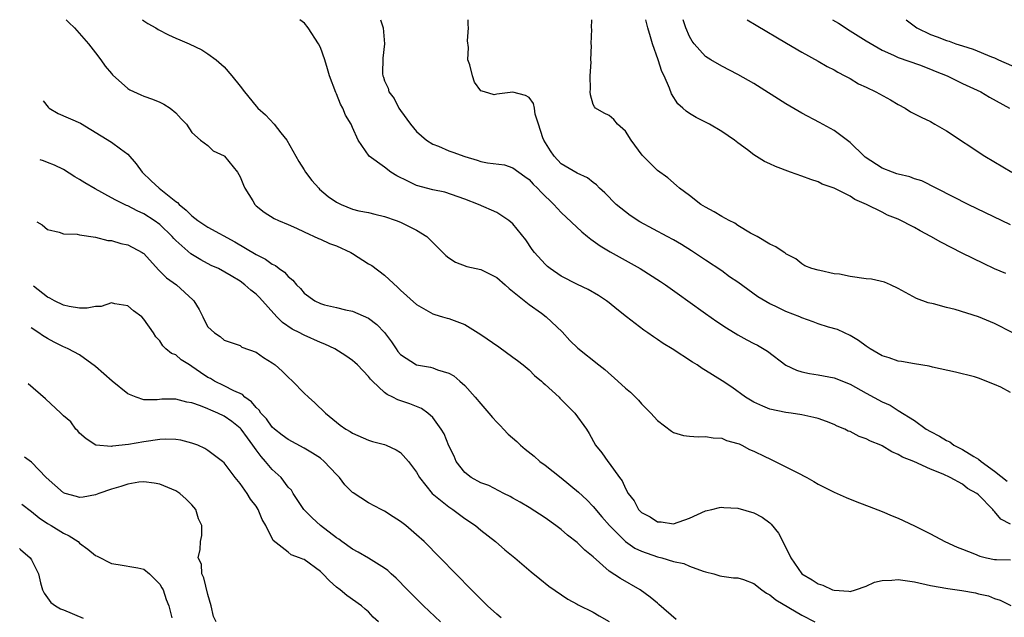
# Model space of a CAD drawing. Units: inches. Extents: x 2504657 to 2505000, y 1503000 to 1506000.
# Drawn here: x 2504812 to 2504934, y 1505926 to 1506000 of the extents above; entities that cross this region are included whole.
import ezdxf

# ---------------------------------------------------------------- set-up
doc = ezdxf.new("R2010")
doc.units = ezdxf.units.IN
doc.header["$MEASUREMENT"] = 0
doc.layers.add('LD25021503_2ft', color=133, linetype='Continuous')

msp = doc.modelspace()

# ---------------------------------------------------------------- linework, layer by layer
at = {"layer": 'LD25021503_2ft'}
for points, elevation in [([(2504817.33, 1506000), (2504817.67, 1505999.66), (2504818.38, 1505999), (2504820.12, 1505997), (2504821, 1505995.88), (2504821.65, 1505995), (2504822.2, 1505994.2), (2504823, 1505993.28), (2504823.12, 1505993.12), (2504825, 1505991.42), (2504825.25, 1505991.25), (2504826.63, 1505990.63), (2504827, 1505990.49), (2504828.1, 1505990.1), (2504829, 1505989.73), (2504829.49, 1505989.5), (2504830.3, 1505989), (2504831, 1505988.39), (2504831.67, 1505987.67), (2504832.33, 1505987), (2504833, 1505985.97), (2504834.06, 1505985), (2504835, 1505984.33), (2504835.65, 1505983.65), (2504837, 1505983.05), (2504837.05, 1505983), (2504838.67, 1505981), (2504839, 1505980.43), (2504839.41, 1505979.41), (2504839.6, 1505979), (2504840.57, 1505977.43), (2504840.82, 1505977), (2504841, 1505976.84), (2504842.02, 1505976.02), (2504843.25, 1505975.25), (2504843.77, 1505975), (2504845, 1505974.51), (2504846.02, 1505974.02), (2504847, 1505973.59), (2504848.77, 1505972.77), (2504849, 1505972.68), (2504850.13, 1505972.13), (2504851, 1505971.85), (2504852.8, 1505971), (2504853, 1505970.89), (2504855, 1505969.61), (2504855.4, 1505969.4), (2504857, 1505968.17), (2504858.66, 1505966.66), (2504859, 1505966.31), (2504861, 1505964.54), (2504863, 1505963.38), (2504863.28, 1505963.28), (2504864.23, 1505963), (2504864.81, 1505962.81), (2504865, 1505962.77), (2504866.32, 1505962.31), (2504867, 1505962.04), (2504869, 1505960.79), (2504871.24, 1505959.24), (2504873, 1505957.98), (2504873.56, 1505957.56), (2504874.26, 1505957), (2504875, 1505956.38), (2504875.7, 1505955.7), (2504876.56, 1505955), (2504876.77, 1505954.77), (2504877, 1505954.59), (2504878.74, 1505953), (2504878.85, 1505952.86), (2504880.71, 1505951), (2504882.14, 1505949), (2504882.48, 1505948.48), (2504883.29, 1505947), (2504884.07, 1505946.07), (2504884.8, 1505945), (2504885, 1505944.77), (2504886.26, 1505943), (2504886.59, 1505942.59), (2504887, 1505941.62), (2504887.35, 1505941), (2504888.09, 1505940.09), (2504888.64, 1505939), (2504889, 1505938.63), (2504890.1, 1505938.1), (2504891, 1505937.45), (2504891.45, 1505937.45), (2504893, 1505937.21), (2504895, 1505937.91), (2504897, 1505938.82), (2504897.79, 1505939), (2504898.74, 1505939.26), (2504899, 1505939.29), (2504899.26, 1505939.26), (2504901, 1505939.17), (2504903, 1505938.6), (2504904.04, 1505938.04), (2504905, 1505937.34), (2504905.18, 1505937.18), (2504906.06, 1505936.06), (2504906.62, 1505935), (2504907.61, 1505933), (2504908.99, 1505931), (2504910.26, 1505930.26), (2504911, 1505929.76), (2504911.59, 1505929.59), (2504912.81, 1505929), (2504913, 1505928.94), (2504914.83, 1505928.83), (2504915, 1505928.81), (2504915.68, 1505929), (2504917, 1505929.46), (2504918.04, 1505929.96), (2504919, 1505930.17), (2504920.2, 1505930.2), (2504921, 1505930.3), (2504923, 1505929.99), (2504925, 1505929.55), (2504927.16, 1505929.16), (2504928.9, 1505928.9), (2504930.61, 1505928.61), (2504931, 1505928.51), (2504932.24, 1505928.24), (2504933, 1505927.92), (2504933.71, 1505927.71), (2504935.03, 1505927.03)], 8482), ([(2504826.85, 1506000), (2504827.01, 1505999.87), (2504827.52, 1505999.52), (2504828.51, 1505999), (2504828.8, 1505998.8), (2504830.1, 1505998.1), (2504831, 1505997.71), (2504831.48, 1505997.48), (2504832.65, 1505997), (2504834.23, 1505996.23), (2504835, 1505995.75), (2504836.02, 1505995), (2504837, 1505994.14), (2504837.98, 1505993), (2504839, 1505991.73), (2504839.56, 1505991), (2504841, 1505989.22), (2504841.21, 1505989), (2504842.15, 1505988.15), (2504843.25, 1505987), (2504844.07, 1505985.93), (2504844.83, 1505985), (2504846.34, 1505982.34), (2504847, 1505981.3), (2504847.17, 1505981), (2504847.96, 1505979.96), (2504848.82, 1505979), (2504848.91, 1505978.91), (2504849.99, 1505977.99), (2504851, 1505977.28), (2504851.6, 1505977), (2504853, 1505976.42), (2504853.8, 1505976.2), (2504855, 1505975.97), (2504855.8, 1505975.8), (2504857, 1505975.49), (2504858.44, 1505975), (2504859, 1505974.78), (2504861, 1505973.77), (2504862.25, 1505973), (2504863.62, 1505971.62), (2504864.64, 1505970.64), (2504865, 1505970.35), (2504865.82, 1505969.82), (2504867.27, 1505969.27), (2504869, 1505968.91), (2504871, 1505967.91), (2504872.04, 1505967), (2504872.52, 1505966.52), (2504875, 1505964.55), (2504876.56, 1505963.44), (2504877.15, 1505963), (2504879.11, 1505961.11), (2504880.07, 1505960.07), (2504881.08, 1505959.08), (2504883.68, 1505957), (2504884.43, 1505956.43), (2504886.07, 1505955), (2504887, 1505954.13), (2504887.63, 1505953.63), (2504888.62, 1505952.61), (2504889, 1505952.15), (2504890.19, 1505951), (2504891, 1505950.08), (2504892.74, 1505948.74), (2504893, 1505948.59), (2504894.23, 1505948.23), (2504895, 1505948.12), (2504896.05, 1505948.05), (2504897, 1505948.1), (2504897.93, 1505947.93), (2504899, 1505947.89), (2504899.61, 1505947.61), (2504901, 1505947.24), (2504901.16, 1505947.16), (2504901.52, 1505947), (2504902.48, 1505946.48), (2504903, 1505946.28), (2504904.39, 1505945.62), (2504905, 1505945.3), (2504905.67, 1505945), (2504907, 1505944.33), (2504908.41, 1505943.59), (2504909.6, 1505943), (2504910.48, 1505942.48), (2504911, 1505942.16), (2504913, 1505941.16), (2504913.38, 1505941), (2504914.49, 1505940.49), (2504915, 1505940.28), (2504916.15, 1505939.85), (2504917.37, 1505939.37), (2504919, 1505938.76), (2504920.22, 1505938.22), (2504921, 1505937.91), (2504923, 1505936.97), (2504925, 1505935.97), (2504926.8, 1505935), (2504928.32, 1505934.32), (2504929, 1505934.08), (2504930.51, 1505933.49), (2504931.18, 1505933.18), (2504931.98, 1505933), (2504933, 1505932.79), (2504933.22, 1505932.78), (2504935, 1505932.73)], 8484), ([(2504935, 1505937.17), (2504933.78, 1505937.78), (2504933, 1505938.76), (2504932.87, 1505938.87), (2504932.77, 1505939), (2504931, 1505940.82), (2504930.78, 1505941), (2504929.63, 1505941.63), (2504929, 1505942.15), (2504927.46, 1505943), (2504926.61, 1505943.39), (2504925, 1505944.03), (2504922.95, 1505945), (2504921.54, 1505945.54), (2504921, 1505945.87), (2504920.18, 1505946.18), (2504919, 1505946.92), (2504918.83, 1505947), (2504917.52, 1505947.52), (2504917, 1505947.82), (2504916.11, 1505948.11), (2504915, 1505948.7), (2504914.77, 1505948.77), (2504914.33, 1505949), (2504913.38, 1505949.38), (2504913, 1505949.58), (2504912.05, 1505949.95), (2504911, 1505950.33), (2504910.47, 1505950.47), (2504909, 1505950.81), (2504907.66, 1505951), (2504907, 1505951.08), (2504905, 1505951.48), (2504904.11, 1505951.89), (2504903, 1505952.36), (2504901.96, 1505953), (2504900.25, 1505954.25), (2504899.04, 1505955.04), (2504897, 1505956.33), (2504896.57, 1505956.57), (2504895.95, 1505957), (2504895.36, 1505957.36), (2504892.83, 1505959), (2504891.69, 1505959.69), (2504891, 1505960.18), (2504890.49, 1505960.49), (2504889.78, 1505961), (2504889.32, 1505961.32), (2504887.14, 1505963), (2504885.94, 1505963.94), (2504885, 1505964.73), (2504884.66, 1505965), (2504883.64, 1505965.64), (2504882.38, 1505966.38), (2504881.02, 1505967.02), (2504879, 1505968.06), (2504877.63, 1505969), (2504877.28, 1505969.28), (2504877, 1505969.55), (2504875.69, 1505971), (2504875.39, 1505971.39), (2504874.59, 1505972.59), (2504873, 1505974.58), (2504872.5, 1505975), (2504871, 1505975.98), (2504868.69, 1505977), (2504867, 1505977.63), (2504864.52, 1505978.52), (2504863, 1505978.82), (2504861, 1505979.35), (2504859.88, 1505979.88), (2504858.54, 1505980.54), (2504857.8, 1505981), (2504857, 1505981.62), (2504855.09, 1505983), (2504853.72, 1505985), (2504853, 1505986.58), (2504852.83, 1505987), (2504852.13, 1505988.13), (2504851.81, 1505989), (2504851.5, 1505989.5), (2504851, 1505990.76), (2504850.92, 1505990.92), (2504850.13, 1505993), (2504849.9, 1505993.9), (2504849.54, 1505995), (2504849, 1505996.52), (2504848.77, 1505997), (2504847.49, 1505999), (2504847.01, 1505999.56), (2504846.45, 1506000)], 8486), ([(2504856.49, 1506000), (2504856.84, 1505999), (2504857, 1505997), (2504856.79, 1505995.21), (2504856.76, 1505993.24), (2504856.78, 1505993), (2504856.85, 1505992.85), (2504857, 1505992.4), (2504857.47, 1505991.47), (2504857.54, 1505991), (2504858.18, 1505990.18), (2504858.79, 1505989), (2504859, 1505988.71), (2504860.24, 1505987), (2504861, 1505986.09), (2504862.22, 1505985), (2504863, 1505984.52), (2504863.74, 1505984.26), (2504865, 1505983.69), (2504865.49, 1505983.49), (2504867, 1505982.95), (2504868.52, 1505982.52), (2504869, 1505982.35), (2504869.84, 1505982.16), (2504871.94, 1505981.94), (2504873, 1505981.57), (2504873.74, 1505981), (2504874.48, 1505980.48), (2504875, 1505980.09), (2504875.51, 1505979.51), (2504876.04, 1505979), (2504876.51, 1505978.51), (2504878.07, 1505977), (2504879, 1505975.97), (2504881.57, 1505973.57), (2504882.3, 1505973), (2504882.68, 1505972.68), (2504883, 1505972.48), (2504883.84, 1505971.84), (2504885.09, 1505971.09), (2504888.85, 1505969), (2504891.39, 1505967.39), (2504891.98, 1505967), (2504893.74, 1505965.74), (2504894.8, 1505965), (2504897, 1505963.4), (2504898.41, 1505962.41), (2504899.61, 1505961.61), (2504901, 1505960.75), (2504902.13, 1505960.13), (2504903, 1505959.67), (2504903.46, 1505959.46), (2504904.72, 1505958.72), (2504907, 1505956.97), (2504908.34, 1505956.34), (2504909, 1505956.15), (2504909.94, 1505955.94), (2504911, 1505955.78), (2504913, 1505955.39), (2504915, 1505954.61), (2504917, 1505953.48), (2504919, 1505952.42), (2504919.99, 1505951.99), (2504921, 1505951.32), (2504923, 1505950.07), (2504924.47, 1505949), (2504925, 1505948.71), (2504926.15, 1505948.15), (2504927, 1505947.6), (2504927.41, 1505947.41), (2504927.93, 1505947), (2504929, 1505946.48), (2504930.41, 1505945.59), (2504931, 1505945.26), (2504931.31, 1505945), (2504933, 1505943.78), (2504934.55, 1505942.55)], 8488), ([(2504935, 1505953.59), (2504933.76, 1505954.24), (2504933, 1505954.57), (2504931, 1505955.37), (2504930.49, 1505955.51), (2504928.12, 1505956.12), (2504925.27, 1505956.73), (2504924.84, 1505956.84), (2504923, 1505957.14), (2504921.42, 1505957.42), (2504921, 1505957.47), (2504919.87, 1505957.87), (2504919, 1505958.15), (2504917.51, 1505959), (2504917, 1505959.35), (2504916.05, 1505960.05), (2504915, 1505960.68), (2504914.28, 1505961), (2504913.43, 1505961.43), (2504912.3, 1505961.7), (2504911, 1505962.14), (2504910.38, 1505962.38), (2504909, 1505962.88), (2504908.74, 1505963), (2504907, 1505963.68), (2504905.66, 1505964.34), (2504905, 1505964.62), (2504903.5, 1505965.5), (2504901, 1505967.31), (2504899.99, 1505967.99), (2504899, 1505968.72), (2504897, 1505970.07), (2504895.23, 1505971.23), (2504893.99, 1505971.99), (2504893, 1505972.57), (2504892.22, 1505973), (2504888.82, 1505974.82), (2504887.61, 1505975.61), (2504887, 1505976.06), (2504885.87, 1505977), (2504884.43, 1505978.43), (2504883.79, 1505979), (2504883.42, 1505979.42), (2504883, 1505979.73), (2504882.3, 1505980.3), (2504881, 1505980.87), (2504879, 1505982.06), (2504878.11, 1505983), (2504877.66, 1505983.66), (2504876.83, 1505985), (2504876.71, 1505985.29), (2504876.19, 1505987), (2504875.76, 1505988.24), (2504875.67, 1505989), (2504875.56, 1505989.56), (2504875, 1505990.32), (2504874.57, 1505990.57), (2504873, 1505990.99), (2504871, 1505990.74), (2504870.66, 1505990.66), (2504869.44, 1505991), (2504869, 1505991.13), (2504868.22, 1505992.22), (2504867.95, 1505993), (2504867.63, 1505994.37), (2504867.39, 1505995), (2504867.46, 1505996.54), (2504867.35, 1505997.35), (2504867.46, 1505999), (2504867.42, 1505999.42), (2504867.4, 1506000)], 8490), ([(2504935.29, 1505961), (2504933, 1505962.17), (2504930.99, 1505963.01), (2504928.1, 1505963.9), (2504927, 1505964.15), (2504925.4, 1505964.6), (2504924.74, 1505964.74), (2504923.26, 1505965.26), (2504921, 1505966.52), (2504920.03, 1505967), (2504919.3, 1505967.3), (2504917.68, 1505967.68), (2504917, 1505967.74), (2504915, 1505968.01), (2504913.69, 1505968.31), (2504913, 1505968.36), (2504911.24, 1505968.76), (2504911, 1505968.79), (2504910.24, 1505969), (2504909.36, 1505969.36), (2504909, 1505969.58), (2504908.24, 1505970.24), (2504907, 1505970.84), (2504906.93, 1505970.93), (2504906.77, 1505971), (2504905.73, 1505971.73), (2504905, 1505972.05), (2504903.44, 1505973), (2504902.57, 1505973.43), (2504901, 1505974.37), (2504900.65, 1505974.65), (2504899.94, 1505975), (2504899, 1505975.49), (2504898.08, 1505976.08), (2504897, 1505976.65), (2504896.42, 1505977), (2504895, 1505978.09), (2504893.76, 1505979), (2504893.37, 1505979.37), (2504892.29, 1505980.29), (2504891, 1505981.23), (2504889.11, 1505983.11), (2504887.72, 1505985), (2504887, 1505986.1), (2504886.03, 1505987), (2504885.57, 1505987.57), (2504885, 1505988.07), (2504884.37, 1505988.37), (2504883.27, 1505989), (2504883.14, 1505989.14), (2504883, 1505989.43), (2504882.64, 1505990.64), (2504882.62, 1505991), (2504882.64, 1505991.36), (2504882.63, 1505993), (2504882.72, 1505994.72), (2504882.71, 1505995), (2504882.79, 1505996.79), (2504882.75, 1505997), (2504882.82, 1505998.82), (2504882.79, 1505999), (2504882.83, 1506000)], 8492), ([(2504934.38, 1505968.38), (2504933, 1505968.99), (2504931.63, 1505969.63), (2504928.94, 1505970.94), (2504926.31, 1505972.31), (2504925.07, 1505973), (2504923.72, 1505973.72), (2504923, 1505974.13), (2504921, 1505975.16), (2504919.65, 1505975.65), (2504919, 1505976.02), (2504917.06, 1505977), (2504915.6, 1505977.6), (2504915, 1505978.01), (2504913, 1505979.02), (2504911.53, 1505979.53), (2504911, 1505979.8), (2504910.1, 1505980.1), (2504909, 1505980.51), (2504907.59, 1505981), (2504905.7, 1505981.7), (2504905, 1505982.07), (2504904.35, 1505982.35), (2504903, 1505983.19), (2504902.22, 1505983.78), (2504901, 1505984.67), (2504900.58, 1505985), (2504899, 1505986.09), (2504897.5, 1505987), (2504895.82, 1505987.82), (2504895, 1505988.31), (2504894.59, 1505988.59), (2504894.18, 1505989), (2504893.53, 1505989.53), (2504892.76, 1505990.76), (2504892.51, 1505991.49), (2504891.82, 1505993), (2504891.53, 1505993.53), (2504891.07, 1505995), (2504890.36, 1505997), (2504890.15, 1505997.85), (2504889.8, 1505999), (2504889.64, 1505999.64), (2504889.56, 1506000)], 8494), ([(2504935, 1505974.45), (2504929.71, 1505977), (2504923.92, 1505979.92), (2504923, 1505980.2), (2504922.44, 1505980.44), (2504921, 1505980.75), (2504920.82, 1505980.82), (2504920.3, 1505981), (2504919, 1505981.53), (2504916.89, 1505982.89), (2504916.76, 1505983), (2504915, 1505984.69), (2504913, 1505986.21), (2504911.2, 1505987.2), (2504909, 1505988.35), (2504907, 1505989.52), (2504903, 1505992.05), (2504901, 1505993.19), (2504899, 1505994.21), (2504897.64, 1505995), (2504897, 1505995.43), (2504895.57, 1505997), (2504895.32, 1505997.32), (2504895, 1505997.89), (2504894.53, 1505999), (2504894.2, 1506000)], 8496), ([(2504902.19, 1506000), (2504903.3, 1505999.3), (2504907.06, 1505997.06), (2504909, 1505995.95), (2504911, 1505994.85), (2504912.16, 1505994.16), (2504913, 1505993.74), (2504913.45, 1505993.45), (2504914.36, 1505993), (2504915, 1505992.66), (2504916.03, 1505992.03), (2504917, 1505991.6), (2504918.22, 1505991), (2504920.02, 1505990.02), (2504921, 1505989.45), (2504921.86, 1505989), (2504922.53, 1505988.53), (2504923.85, 1505987.85), (2504925, 1505987.32), (2504925.57, 1505987), (2504927, 1505986.17), (2504931.78, 1505983), (2504935.13, 1505981)], 8498), ([(2504912.82, 1506000), (2504913.56, 1505999.55), (2504915, 1505998.61), (2504917, 1505997.37), (2504918.49, 1505996.49), (2504919, 1505996.22), (2504920.4, 1505995.6), (2504921, 1505995.31), (2504923.64, 1505994.36), (2504925, 1505993.84), (2504925.59, 1505993.59), (2504927.09, 1505993), (2504929, 1505992.07), (2504931.3, 1505991), (2504932.37, 1505990.37), (2504934.84, 1505989)], 8500), ([(2504921.99, 1506000), (2504922, 1505999.99), (2504923.13, 1505999.12), (2504923.32, 1505999), (2504925, 1505998.14), (2504925.86, 1505997.86), (2504927, 1505997.39), (2504927.33, 1505997.33), (2504928.18, 1505997), (2504929, 1505996.73), (2504930.34, 1505996.34), (2504932.61, 1505995.39), (2504933, 1505995.24), (2504933.49, 1505995), (2504937, 1505993.45)], 8502), ([(2504814.48, 1505989.88), (2504815.1, 1505989.1), (2504815.23, 1505989), (2504816.33, 1505988.33), (2504819.11, 1505987.11), (2504823, 1505984.73), (2504824.1, 1505983.9), (2504825, 1505983.24), (2504826.05, 1505982.05), (2504826.82, 1505981), (2504827.93, 1505979.93), (2504828.92, 1505979), (2504831, 1505977.35), (2504831.22, 1505977.22), (2504831.42, 1505977), (2504832.3, 1505976.3), (2504833, 1505975.56), (2504833.72, 1505975), (2504834.48, 1505974.48), (2504835, 1505974.15), (2504838.33, 1505972.33), (2504841, 1505970.74), (2504842.18, 1505970.18), (2504843, 1505969.57), (2504843.4, 1505969.4), (2504843.88, 1505969), (2504844.54, 1505968.54), (2504845, 1505968.01), (2504845.57, 1505967.57), (2504846.02, 1505967), (2504846.51, 1505966.51), (2504847, 1505965.94), (2504848.31, 1505965), (2504849, 1505964.65), (2504849.51, 1505964.49), (2504851, 1505964.15), (2504852.13, 1505963.87), (2504853, 1505963.72), (2504855, 1505962.84), (2504856.03, 1505962.03), (2504857, 1505961.04), (2504857.87, 1505959.87), (2504858.43, 1505959), (2504858.67, 1505958.67), (2504859, 1505958.3), (2504861, 1505957.03), (2504862.72, 1505956.72), (2504863, 1505956.65), (2504863.61, 1505956.39), (2504865, 1505955.98), (2504865.65, 1505955.65), (2504866.39, 1505955), (2504867, 1505954.43), (2504868.29, 1505953), (2504869, 1505952.15), (2504870, 1505951), (2504870.45, 1505950.45), (2504871, 1505949.87), (2504871.44, 1505949.44), (2504871.82, 1505949), (2504872.38, 1505948.38), (2504873.46, 1505947.46), (2504873.93, 1505947), (2504874.5, 1505946.5), (2504875.63, 1505945.63), (2504876.35, 1505945), (2504877, 1505944.52), (2504879, 1505942.93), (2504881.17, 1505941.17), (2504882.19, 1505940.19), (2504883, 1505939.37), (2504884.07, 1505938.07), (2504885.02, 1505937), (2504887, 1505935.02), (2504888.18, 1505934.18), (2504889, 1505933.82), (2504891, 1505933.12), (2504891.53, 1505933), (2504893, 1505932.53), (2504894.29, 1505932.29), (2504895, 1505931.95), (2504896.68, 1505931.32), (2504897, 1505931.26), (2504898.01, 1505931), (2504898.76, 1505930.76), (2504899, 1505930.71), (2504900.48, 1505930.48), (2504901, 1505930.49), (2504901.73, 1505930.27), (2504903, 1505929.79), (2504904.02, 1505929), (2504904.58, 1505928.58), (2504905, 1505928.39), (2504905.75, 1505927.75), (2504909, 1505925.86), (2504910.59, 1505925)], 8480), ([(2504893.31, 1505925.31), (2504891.18, 1505927.19), (2504891, 1505927.33), (2504890.1, 1505928.1), (2504888.85, 1505929), (2504886.39, 1505930.39), (2504885, 1505931.32), (2504883, 1505933.09), (2504881.95, 1505933.95), (2504881, 1505934.88), (2504879.8, 1505935.8), (2504879, 1505936.5), (2504878.33, 1505937), (2504877, 1505937.96), (2504875, 1505939.24), (2504873.91, 1505939.91), (2504873, 1505940.42), (2504872.64, 1505940.64), (2504871.88, 1505941), (2504869.98, 1505941.98), (2504869, 1505942.31), (2504867.77, 1505943), (2504867, 1505943.61), (2504865.94, 1505945), (2504865.66, 1505945.66), (2504865, 1505946.93), (2504864.41, 1505948.41), (2504864.07, 1505949), (2504863, 1505950.47), (2504862.4, 1505951), (2504861.59, 1505951.59), (2504860.16, 1505952.16), (2504858.65, 1505952.65), (2504858.02, 1505953), (2504857.33, 1505953.33), (2504857, 1505953.59), (2504855.49, 1505955), (2504855.25, 1505955.25), (2504855, 1505955.58), (2504853.64, 1505957), (2504853.31, 1505957.31), (2504853, 1505957.56), (2504852.16, 1505958.16), (2504850.82, 1505959), (2504849.58, 1505959.58), (2504849, 1505959.81), (2504847, 1505960.7), (2504846.8, 1505960.8), (2504846.45, 1505961), (2504845.48, 1505961.48), (2504844.28, 1505962.28), (2504843.57, 1505963), (2504841.42, 1505965.42), (2504841, 1505965.82), (2504840.33, 1505966.33), (2504839.59, 1505967), (2504839, 1505967.43), (2504837.9, 1505968.1), (2504836.32, 1505969), (2504835.41, 1505969.41), (2504834.11, 1505970.11), (2504832.86, 1505970.86), (2504831, 1505972.5), (2504830.76, 1505972.76), (2504830.55, 1505973), (2504829, 1505974.51), (2504828.3, 1505975), (2504827, 1505975.84), (2504826.19, 1505976.19), (2504825, 1505976.82), (2504824.87, 1505976.87), (2504823.51, 1505977.51), (2504823, 1505977.83), (2504820.93, 1505978.93), (2504819.68, 1505979.68), (2504819, 1505980.11), (2504818.43, 1505980.43), (2504817, 1505981.33), (2504815.87, 1505981.87), (2504815, 1505982.21), (2504814.51, 1505982.41), (2504814.09, 1505982.55)], 8478), ([(2504813.69, 1505974.84), (2504814.33, 1505974.46), (2504815, 1505973.89), (2504816.46, 1505973.54), (2504817, 1505973.35), (2504818.71, 1505973.29), (2504819, 1505973.2), (2504821, 1505972.93), (2504822.52, 1505972.52), (2504823, 1505972.51), (2504824.14, 1505972.14), (2504825, 1505971.95), (2504826.8, 1505971), (2504826.92, 1505970.92), (2504827, 1505970.87), (2504828.83, 1505968.83), (2504829, 1505968.7), (2504829.85, 1505967.85), (2504831.07, 1505967), (2504833.13, 1505965.13), (2504833.23, 1505965), (2504833.89, 1505963.89), (2504834.35, 1505963), (2504834.56, 1505962.56), (2504835, 1505961.74), (2504835.81, 1505961), (2504836.54, 1505960.54), (2504837, 1505960.1), (2504839, 1505959.41), (2504839.23, 1505959.23), (2504841, 1505958.58), (2504841.93, 1505957.93), (2504843, 1505957.26), (2504843.37, 1505957), (2504844.23, 1505956.23), (2504845, 1505955.47), (2504845.53, 1505955), (2504847, 1505953.51), (2504847.53, 1505953), (2504848.3, 1505952.3), (2504849.63, 1505951), (2504851, 1505949.88), (2504851.49, 1505949.49), (2504852.17, 1505949), (2504852.72, 1505948.72), (2504853, 1505948.5), (2504855, 1505947.65), (2504855.48, 1505947.48), (2504857, 1505947.08), (2504857.21, 1505947), (2504858.44, 1505946.44), (2504859, 1505946.09), (2504860, 1505945), (2504861, 1505943.65), (2504861.35, 1505943), (2504862.93, 1505941), (2504865, 1505939.32), (2504865.49, 1505939), (2504867, 1505937.89), (2504868.32, 1505937), (2504869, 1505936.43), (2504870.83, 1505935), (2504871.99, 1505933.99), (2504873.21, 1505933), (2504875.25, 1505931.25), (2504876.36, 1505930.36), (2504877.47, 1505929.47), (2504879.84, 1505927.84), (2504881, 1505927.21), (2504881.13, 1505927.13), (2504883, 1505926.2), (2504883.75, 1505925.75), (2504885, 1505925.04)], 8476), ([(2504871.52, 1505925.52), (2504871, 1505925.95), (2504869.84, 1505927), (2504869.42, 1505927.42), (2504869, 1505927.82), (2504868.42, 1505928.42), (2504867.83, 1505929), (2504863.93, 1505933), (2504861.94, 1505935), (2504861, 1505935.84), (2504859.63, 1505937), (2504859, 1505937.5), (2504858.07, 1505938.07), (2504857, 1505938.8), (2504856.59, 1505939), (2504855, 1505939.82), (2504853.08, 1505941.08), (2504853, 1505941.13), (2504852.06, 1505942.06), (2504851.38, 1505943), (2504851, 1505943.35), (2504849.49, 1505945), (2504849, 1505945.38), (2504848.03, 1505946.03), (2504847, 1505946.66), (2504845, 1505947.72), (2504844.24, 1505948.24), (2504843.27, 1505949), (2504843, 1505949.25), (2504842.28, 1505950.28), (2504841.6, 1505951), (2504841.37, 1505951.37), (2504841, 1505951.7), (2504840.43, 1505952.43), (2504839.6, 1505953), (2504839.31, 1505953.31), (2504838.23, 1505953.77), (2504837, 1505954.41), (2504835.8, 1505955), (2504835.3, 1505955.3), (2504835, 1505955.46), (2504834.05, 1505956.05), (2504833, 1505956.83), (2504832.68, 1505957), (2504831.65, 1505957.65), (2504831, 1505958.26), (2504830.45, 1505958.45), (2504829.74, 1505959), (2504829.37, 1505959.37), (2504829, 1505960.01), (2504828.52, 1505960.52), (2504828.2, 1505961), (2504827, 1505962.72), (2504826.77, 1505963), (2504825.74, 1505963.74), (2504825, 1505964.36), (2504823.39, 1505964.61), (2504823, 1505964.73), (2504821.71, 1505964.29), (2504821, 1505964.27), (2504819.94, 1505964.06), (2504819, 1505964.09), (2504817.72, 1505964.28), (2504817, 1505964.46), (2504815.88, 1505965), (2504815.31, 1505965.31), (2504815, 1505965.44), (2504813.26, 1505966.8)], 8474), ([(2504863.99, 1505925), (2504861.87, 1505927), (2504859.87, 1505929), (2504858.46, 1505930.46), (2504857.83, 1505931), (2504857.41, 1505931.41), (2504857, 1505931.71), (2504855, 1505932.94), (2504853.7, 1505933.7), (2504853, 1505934.05), (2504851.69, 1505935), (2504851.3, 1505935.3), (2504851, 1505935.49), (2504849.04, 1505937), (2504847.98, 1505937.98), (2504846.94, 1505939), (2504845.6, 1505941), (2504845.39, 1505941.39), (2504845, 1505941.8), (2504844.1, 1505943), (2504843, 1505943.97), (2504842.17, 1505945), (2504841.61, 1505945.61), (2504841, 1505946.43), (2504840.61, 1505947), (2504839.91, 1505947.91), (2504839.12, 1505949), (2504839, 1505949.14), (2504837.96, 1505949.96), (2504837, 1505950.64), (2504836.23, 1505951), (2504835.36, 1505951.36), (2504835, 1505951.53), (2504834.09, 1505951.91), (2504833, 1505952.29), (2504832.37, 1505952.38), (2504831, 1505952.74), (2504829.27, 1505952.73), (2504828.68, 1505952.68), (2504827, 1505952.67), (2504826.05, 1505953), (2504825, 1505953.42), (2504823.07, 1505955), (2504821, 1505956.83), (2504819, 1505958.25), (2504817.59, 1505959), (2504817.19, 1505959.19), (2504817, 1505959.26), (2504815.84, 1505959.84), (2504815, 1505960.29), (2504814.37, 1505960.67), (2504813.93, 1505961), (2504812.99, 1505961.63)], 8472), ([(2504856.25, 1505925), (2504855.6, 1505925.6), (2504855, 1505926.26), (2504854.59, 1505926.59), (2504854.12, 1505927), (2504852.29, 1505928.29), (2504851.47, 1505929), (2504851, 1505929.35), (2504850.13, 1505930.13), (2504849.33, 1505931), (2504849, 1505931.3), (2504847, 1505932.76), (2504846.8, 1505932.8), (2504846.4, 1505933), (2504845.37, 1505933.37), (2504845, 1505933.68), (2504843.13, 1505935.13), (2504842.22, 1505937), (2504841.74, 1505937.74), (2504841.25, 1505939), (2504841, 1505939.41), (2504840.31, 1505940.31), (2504839.87, 1505941), (2504839, 1505942.25), (2504838.38, 1505943), (2504837, 1505944.83), (2504836.81, 1505945), (2504835, 1505946.33), (2504834.59, 1505946.59), (2504833.72, 1505947), (2504833, 1505947.27), (2504831.62, 1505947.62), (2504831, 1505947.71), (2504829.77, 1505947.77), (2504829, 1505947.72), (2504827, 1505947.45), (2504825.09, 1505947.09), (2504823.12, 1505946.88), (2504823, 1505946.85), (2504821.02, 1505947.02), (2504819.81, 1505947.81), (2504819, 1505948.5), (2504818.79, 1505948.79), (2504818.55, 1505949), (2504817.92, 1505949.92), (2504817, 1505950.66), (2504816.68, 1505951), (2504814.78, 1505952.78), (2504812.62, 1505954.67)], 8470), ([(2504836.03, 1505925), (2504835.69, 1505925.69), (2504835.39, 1505927), (2504835, 1505928.42), (2504834.5, 1505930.5), (2504834.23, 1505931), (2504834.19, 1505932.19), (2504833.8, 1505933), (2504834.02, 1505934.02), (2504834.08, 1505935), (2504834.23, 1505935.77), (2504834.23, 1505937), (2504833.82, 1505937.82), (2504833.49, 1505939), (2504833, 1505939.59), (2504832.28, 1505940.28), (2504831.49, 1505941), (2504831, 1505941.32), (2504829, 1505942.16), (2504828.29, 1505942.29), (2504827, 1505942.45), (2504826.4, 1505942.4), (2504825, 1505942.17), (2504824.13, 1505941.87), (2504823, 1505941.54), (2504821.42, 1505941), (2504821, 1505940.82), (2504819.46, 1505940.54), (2504819, 1505940.51), (2504818.64, 1505940.64), (2504817.21, 1505941), (2504817, 1505941.07), (2504814.85, 1505943), (2504813, 1505944.89), (2504812.14, 1505945.5)], 8468), ([(2504811.83, 1505939.66), (2504813, 1505938.77), (2504813.97, 1505937.97), (2504815, 1505937.27), (2504815.47, 1505937), (2504817, 1505936.05), (2504817.72, 1505935.72), (2504818.82, 1505935), (2504819, 1505934.83), (2504820.05, 1505934.05), (2504821, 1505933.29), (2504821.21, 1505933.21), (2504823, 1505932.27), (2504823.83, 1505932.17), (2504826.27, 1505931.73), (2504827, 1505931.59), (2504827.7, 1505931), (2504829, 1505929.7), (2504829.25, 1505929.25), (2504829.41, 1505929), (2504829.81, 1505927.81), (2504830.13, 1505927), (2504830.5, 1505925.5)], 8466), ([(2504811.54, 1505934.15), (2504811.66, 1505934.03), (2504812.83, 1505932.99), (2504813, 1505932.72), (2504813.87, 1505931), (2504814.15, 1505929.86), (2504814.38, 1505929), (2504814.59, 1505928.59), (2504815.44, 1505927.44), (2504815.99, 1505927), (2504816.62, 1505926.62), (2504817, 1505926.5), (2504819.47, 1505925.47)], 8464)]:
    msp.add_lwpolyline(points, dxfattribs=dict(at, elevation=elevation))

doc.saveas('drawing.dxf')
